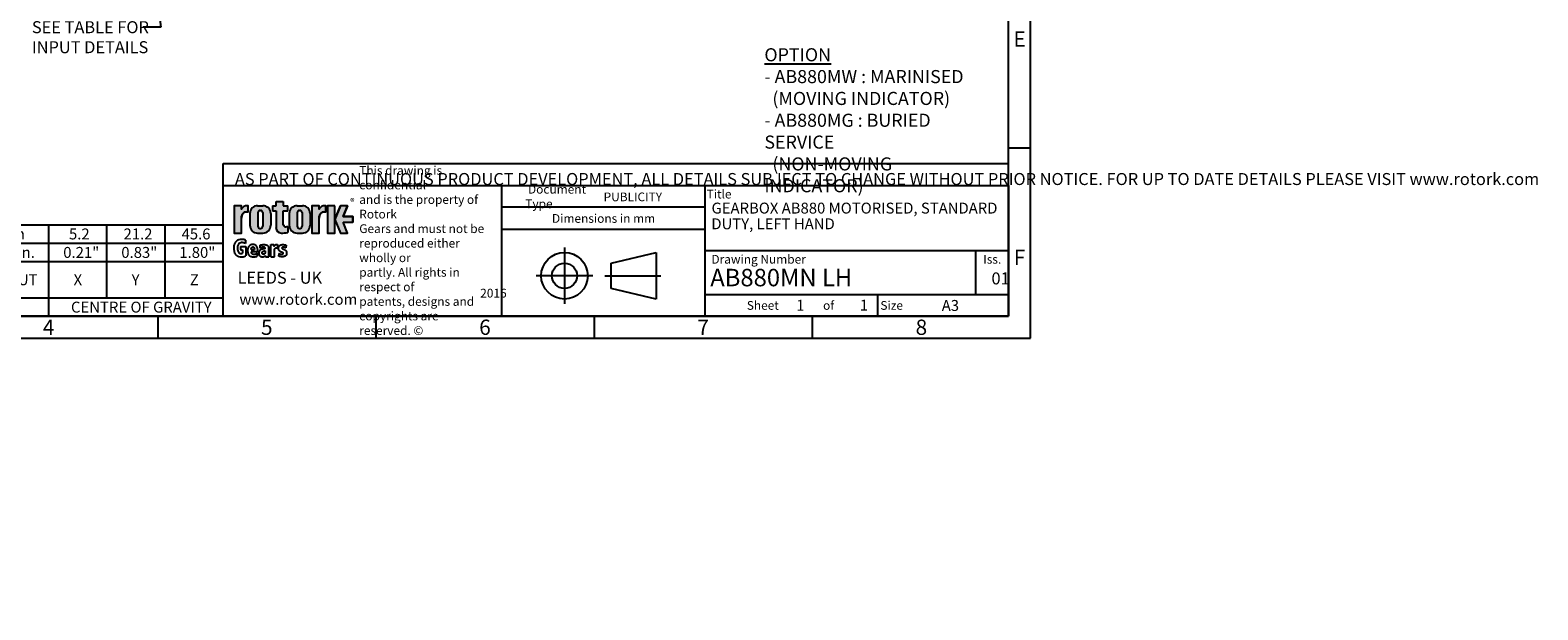
# Model space of a CAD drawing. Units: millimetres. Extents: x 11 to 530, y -57 to 292.
# Drawn here: x 185 to 530, y -57 to 76 of the extents above; entities that cross this region are included whole.
import ezdxf
from ezdxf import colors
from ezdxf.entities.mleader import LeaderData, LeaderLine
from ezdxf.enums import TextEntityAlignment as Align
from ezdxf.lldxf.tags import DXFTag
from ezdxf.math import Vec2, Vec3

# ---------------------------------------------------------------- set-up
doc = ezdxf.new("R2010")
doc.units = ezdxf.units.MM
doc.layers.add('Default', color=7, linetype='Continuous')
doc.styles.add('SEACAD_Arial', font='arial.ttf')
tags = doc.linetypes.add('CENTER2', pattern=[28.575, 19.05, -3.175, 3.175, -3.175]).pattern_tags.tags
tags[10:11] = [DXFTag(74, 4), DXFTag(75, 0), DXFTag(340, '0'), DXFTag(46, 0.0), DXFTag(50, 0.0), DXFTag(44, 0.0), DXFTag(45, 0.0)]
tags[8:9] = [DXFTag(74, 4), DXFTag(75, 0), DXFTag(340, '0'), DXFTag(46, 0.0), DXFTag(50, 0.0), DXFTag(44, 0.0), DXFTag(45, 0.0)]
tags[6:7] = [DXFTag(74, 4), DXFTag(75, 0), DXFTag(340, '0'), DXFTag(46, 0.0), DXFTag(50, 0.0), DXFTag(44, 0.0), DXFTag(45, 0.0)]
tags[4:5] = [DXFTag(74, 4), DXFTag(75, 0), DXFTag(340, '0'), DXFTag(46, 0.0), DXFTag(50, 0.0), DXFTag(44, 0.0), DXFTag(45, 0.0)]

# ---------------------------------------------------------------- blocks, each defined once
blk = doc.blocks.new('SE11')
at = {"color": 7, "linetype": 'Continuous'}
for p, q in [((82, 30.98), (82, 26.76)), ((99, 30.98), (99, 26.76)), ((114, 30.98), (114, 26.76)), ((139, 30.98), (139, 26.76)), ((164, 30.98), (164, 26.76)), ((189, 30.98), (189, 26.76)), ((202.3, 30.98), (202.3, 26.76)), ((215.6, 30.98), (215.6, 26.76)), ((82, 26.76), (82, 22.53)), ((99, 26.76), (99, 22.53)), ((114, 26.76), (139, 26.76)), ((114, 26.76), (114, 22.53)), ((139, 26.76), (164, 26.76)), ((139, 26.76), (139, 22.53)), ((164, 26.76), (189, 26.76)), ((164, 26.76), (164, 22.53)), ((189, 26.76), (202.3, 26.76)), ((189, 26.76), (189, 22.53)), ((202.3, 26.76), (215.6, 26.76)), ((202.3, 26.76), (202.3, 22.53)), ((215.6, 26.76), (228.9, 26.76)), ((215.6, 26.76), (215.6, 22.53)), ((67, 22.53), (228.9, 22.53)), ((82, 22.53), (82, 14.22)), ((99, 22.53), (99, 14.22)), ((114, 22.53), (114, 14.22)), ((139, 22.53), (139, 14.22)), ((164, 22.53), (164, 14.22)), ((189, 22.53), (189, 14.22)), ((202.3, 22.53), (202.3, 14.22)), ((215.6, 22.53), (215.6, 14.22)), ((67, 14.22), (228.9, 14.22)), ((139, 14.22), (139, 10)), ((189, 14.22), (189, 10))]:
    blk.add_line(p, q, dxfattribs=at)
blk.add_lwpolyline([(67, 10), (67, 30.98), (228.9, 30.98), (228.9, 10), (67, 10)], dxfattribs=at)
at = {"color": 7, "linetype": 'Continuous', "style": 'SEACAD_Arial'}
for s, p in [('38:1', (71.72, 28.01)), ('9.5', (88.52, 28.01)), ('12 ± 15%', (100.28, 28.01)), ('17.2 kg', (121.82, 30.12)), ('1200 Nm', (145.71, 30.12)), ('100 Nm', (171.5, 30.12)), ('5.2', (193.67, 30.12)), ('21.2', (206.17, 30.12)), ('45.6', (219.47, 30.12)), ('37.84 lbs.', (120.31, 25.89)), ('10621 lbf.in.', (143.72, 25.89)), ('885 lbf.in.', (170.31, 25.89)), ('0.21"', (192.36, 25.89)), ('0.83"', (205.66, 25.89)), ('1.80"', (218.96, 25.89)), ('TURNS TO', (83.23, 21.67)), ('RATIO', (70.16, 19.63)), ('CLOSE', (85.7, 17.58)), ('M.A.', (103.58, 19.63)), ('WEIGHT', (120.82, 19.63)), ('MAX OUTPUT', (142.19, 19.63)), ('MAX INPUT', (168.78, 19.63)), ('X', (194.72, 19.63)), ('Y', (208.02, 19.63)), ('Z', (221.37, 19.63)), ('DESCRIPTION', (93.32, 13.36)), ('TORQUE', (157.93, 13.36)), ('CENTRE OF GRAVITY', (194.13, 13.36))]:
    blk.add_text(s, height=2.5, dxfattribs=at).set_placement(p, align=Align.TOP_LEFT)
blk = doc.blocks.new('_DOT')
at = {"color": 0, "linetype": 'ByBlock', "lineweight": -2}
blk.add_line((-0.5, 0), (-1, 0), dxfattribs=at)
at = {"color": 0, "linetype": 'ByBlock', "const_width": 0.5}
blk.add_lwpolyline([(-0.25, 0, 1), (0.25, 0, 1)], format="xyb", close=True, dxfattribs=at)
blk = doc.blocks.new('A3_Frame_Publicity')
at = {"layer": 'Default', "color": 7, "linetype": 'Continuous'}
for p, q in [((400, 0), (400, 287)), ((395, 5), (395, 282)), ((400, 43.5), (395, 43.5)), ((215, 5), (215, 35)), ((215, 35), (395, 35)), ((5, 5), (395, 5)), ((200, 5), (200, 0)), ((250, 5), (250, 0)), ((300, 5), (300, 0)), ((350, 5), (350, 0)), ((0, 0), (400, 0))]:
    blk.add_line(p, q, dxfattribs=at)
at = {"layer": 'Default', "attachment_point": 5}
for s, insert, char_height, width in [('{\\fArial Narrow|b0||i0||c0|p34;\\C7;\\H3.5;\\W1.;E}', (397.5, 68.5), 3.5, 3), ('{\\fArial Narrow|b0||i0||c0|p34;\\C7;\\H3.5;\\W1.;F}', (397.5, 18.5), 3.5, 3), ('{\\fArial Narrow|b0||i0||c0|p34;\\C7;\\H2.5;\\W1.;A3}', (381.66, 7.49), 2.5, 9.9971), ('{\\fArial Narrow|b0||i0||c0|p34;\\C7;\\H3.5;\\W1.;4}', (175, 2.5), 3.5, 3), ('{\\fArial Narrow|b0||i0||c0|p34;\\C7;\\H3.5;\\W1.;5}', (225, 2.5), 3.5, 3), ('{\\fArial Narrow|b0||i0||c0|p34;\\C7;\\H3.5;\\W1.;6}', (275, 2.5), 3.5, 3), ('{\\fArial Narrow|b0||i0||c0|p34;\\C7;\\H3.5;\\W1.;7}', (325, 2.5), 3.5, 3), ('{\\fArial Narrow|b0||i0||c0|p34;\\C7;\\H3.5;\\W1.;8}', (375.01, 2.5), 3.5, 9.9971)]:
    blk.add_mtext(s, dxfattribs=dict(at, insert=insert, char_height=char_height, width=width))
blk = doc.blocks.new('Disclaimer')
at = {"layer": 'Default', "color": 7, "linetype": 'Continuous'}
for p, q in [((0, 0), (0, 5)), ((0, 5), (180, 5))]:
    blk.add_line(p, q, dxfattribs=at)
ml = blk.add_multileader_mtext('Standard', dxfattribs=at)
ml.set_content('{\\pxsm0.9;\\fArial Narrow|b0||i0||c0|p34;\\W1.;AS PART OF CONTINUOUS PRODUCT DEVELOPMENT, ALL DETAILS SUBJECT TO CHANGE WITHOUT PRIOR NOTICE. FOR UP TO DATE DETAILS PLEASE VISIT www.rotork.com\\P}', color=256)
ml.set_leader_properties()
ml.set_arrow_properties(name='DOT')
ml.build(insert=Vec2(0, 0))
ml.multileader.update_dxf_attribs({"leader_type": 0, "dogleg_length": 0, "arrow_head_size": 2.75})
ctx = ml.context
ctx.base_point, ctx.char_height, ctx.arrow_head_size, ctx.landing_gap_size = Vec3(0.69, 1.18), 2.75, 2.75, 0.963
ctx.mtext.insert = Vec3(2.69, 2.83)
blk = doc.blocks.new('title_block_publicity')
at = {"layer": 'Default', "linetype": 'Continuous'}
h = blk.add_hatch(color=7, dxfattribs=at)
edge = h.paths.add_edge_path()
edge.add_ellipse((-174.74, 22.51), major_axis=(0, 1.44), ratio=0.747059, start_angle=0, end_angle=90)
edge.add_line((-175.82, 22.51), (-175.82, 19.07))
edge.add_line((-175.82, 19.07), (-177.51, 19.07))
edge.add_line((-177.51, 19.07), (-177.51, 25.34))
edge.add_line((-177.51, 25.34), (-175.82, 25.34))
edge.add_line((-175.82, 25.34), (-175.82, 24.53))
edge.add_arc((-174.47, 23.81), 1.53, 90, 151.8614, ccw=False)
edge.add_line((-174.47, 25.34), (-174.25, 25.34))
edge.add_line((-174.25, 25.34), (-174.25, 23.95))
edge.add_line((-174.25, 23.95), (-174.74, 23.95))
h = blk.add_hatch(color=7, dxfattribs=at)
edge = h.paths.add_edge_path()
edge.add_arc((-170.89, 23.56), 1.78, 0, 90)
edge.add_line((-170.89, 25.34), (-172.1, 25.34))
edge.add_arc((-172.1, 23.56), 1.78, 90, 180)
edge.add_line((-173.88, 23.56), (-173.88, 20.86))
edge.add_arc((-172.1, 20.86), 1.78, 180, 270)
edge.add_line((-172.1, 19.07), (-170.89, 19.07))
edge.add_arc((-170.89, 20.86), 1.78, 270, 360)
edge.add_line((-169.11, 20.86), (-169.11, 23.56))
edge = h.paths.add_edge_path()
edge.add_line((-170.94, 20.66), (-170.94, 23.78))
edge.add_arc((-171.42, 23.78), 0.482, 359.9876, 450)
edge.add_line((-171.42, 24.26), (-171.57, 24.26))
edge.add_arc((-171.57, 23.78), 0.482, 90, 180)
edge.add_line((-172.05, 23.78), (-172.05, 20.63))
edge.add_arc((-171.57, 20.63), 0.482, 180, 270)
edge.add_line((-171.57, 20.15), (-171.42, 20.15))
edge.add_arc((-171.42, 20.63), 0.482, 270, 363.0387)
h = blk.add_hatch(color=7, dxfattribs=at)
edge = h.paths.add_edge_path()
edge.add_arc((-166.66, 20.31), 1.24, 180, 270)
edge.add_arc((-166.46, 25.88), 6.81, 268.3403, 280.5443)
edge.add_line((-165.21, 19.19), (-165.21, 20.57))
edge.add_arc((-166.46, 27.27), 6.81, 277.1529, 280.5443, ccw=False)
edge.add_arc((-165.65, 22.04), 1.53, 260.7527, 271.294, ccw=False)
edge.add_arc((-165.79, 20.94), 0.418, 176.6072, 255.4613, ccw=False)
edge.add_line((-166.21, 20.96), (-166.21, 24.19))
edge.add_line((-166.21, 24.19), (-165.21, 24.19))
edge.add_line((-165.21, 24.19), (-165.21, 25.34))
edge.add_line((-165.21, 25.34), (-166.21, 25.34))
edge.add_line((-166.21, 25.34), (-166.21, 26.32))
edge.add_line((-166.21, 26.32), (-167.89, 26.32))
edge.add_line((-167.89, 26.32), (-167.89, 25.34))
edge.add_line((-167.89, 25.34), (-168.73, 25.34))
edge.add_line((-168.73, 25.34), (-168.73, 24.19))
edge.add_line((-168.73, 24.19), (-167.89, 24.19))
edge.add_line((-167.89, 24.19), (-167.89, 20.31))
h = blk.add_hatch(color=7, dxfattribs=at)
edge = h.paths.add_edge_path()
edge.add_arc((-161.85, 23.56), 1.78, 0, 90)
edge.add_line((-161.85, 25.34), (-163.06, 25.34))
edge.add_arc((-163.06, 23.56), 1.78, 90, 180)
edge.add_line((-164.84, 23.56), (-164.84, 20.86))
edge.add_arc((-163.06, 20.86), 1.78, 180, 270)
edge.add_line((-163.06, 19.07), (-161.85, 19.07))
edge.add_arc((-161.85, 20.86), 1.78, 270, 360)
edge.add_line((-160.07, 20.86), (-160.07, 23.56))
edge = h.paths.add_edge_path()
edge.add_line((-161.9, 20.66), (-161.9, 23.78))
edge.add_arc((-162.38, 23.78), 0.482, 359.9876, 450)
edge.add_line((-162.38, 24.26), (-162.53, 24.26))
edge.add_arc((-162.53, 23.78), 0.482, 90, 180)
edge.add_line((-163.01, 23.78), (-163.01, 20.63))
edge.add_arc((-162.53, 20.63), 0.482, 180, 270)
edge.add_line((-162.53, 20.15), (-162.38, 20.15))
edge.add_arc((-162.38, 20.63), 0.482, 270, 363.0387)
h = blk.add_hatch(color=7, dxfattribs=at)
edge = h.paths.add_edge_path()
edge.add_ellipse((-156.93, 22.51), major_axis=(0, 1.44), ratio=0.747059, start_angle=0, end_angle=90)
edge.add_line((-158.01, 22.51), (-158.01, 19.07))
edge.add_line((-158.01, 19.07), (-159.69, 19.07))
edge.add_line((-159.69, 19.07), (-159.69, 25.34))
edge.add_line((-159.69, 25.34), (-158.01, 25.34))
edge.add_line((-158.01, 25.34), (-158.01, 24.53))
edge.add_arc((-156.65, 23.81), 1.53, 90, 151.8614, ccw=False)
edge.add_line((-156.65, 25.34), (-156.44, 25.34))
edge.add_line((-156.44, 25.34), (-156.44, 23.95))
edge.add_line((-156.44, 23.95), (-156.93, 23.95))
for points in [[(-154.38, 25.34), (-156.06, 25.34), (-156.06, 19.07), (-154.38, 19.07)], [(-152.51, 21.58), (-150.3, 21.58), (-150.3, 22.84), (-152.51, 22.84), (-151.49, 25.34), (-153.11, 25.34), (-154.38, 22.21), (-153.11, 19.07), (-151.49, 19.07)]]:
    blk.add_hatch(color=7, dxfattribs=at).paths.add_polyline_path(points)
at = {"color": 7, "linetype": 'Continuous'}
for p, q in [((-175.82, 25.34), (-177.51, 25.34)), ((-177.51, 25.34), (-177.51, 19.07)), ((-175.82, 24.53), (-175.82, 25.34)), ((-174.47, 25.34), (-174.25, 25.34)), ((-174.25, 23.95), (-174.25, 25.34)), ((-172.1, 25.34), (-170.89, 25.34)), ((-171.57, 24.26), (-171.42, 24.26)), ((-168.73, 25.34), (-167.89, 25.34)), ((-168.73, 25.34), (-168.73, 24.19)), ((-168.73, 24.19), (-167.89, 24.19)), ((-167.89, 25.34), (-167.89, 26.32)), ((-167.89, 26.32), (-166.21, 26.32)), ((-167.89, 24.19), (-167.89, 20.31)), ((-166.21, 26.32), (-166.21, 25.34)), ((-166.21, 25.34), (-165.21, 25.34)), ((-166.21, 24.19), (-165.21, 24.19)), ((-166.21, 20.91), (-166.21, 24.19)), ((-165.21, 24.19), (-165.21, 25.34)), ((-163.06, 25.34), (-161.85, 25.34)), ((-162.53, 24.26), (-162.38, 24.26)), ((-158.01, 25.34), (-159.69, 25.34)), ((-159.69, 25.34), (-159.69, 19.07)), ((-158.01, 24.53), (-158.01, 25.34)), ((-156.65, 25.34), (-156.44, 25.34)), ((-156.44, 23.95), (-156.44, 25.34)), ((-154.38, 25.34), (-156.06, 25.34)), ((-156.06, 25.34), (-156.06, 19.07)), ((-154.38, 22.21), (-153.11, 25.34)), ((-154.38, 19.07), (-154.38, 25.34)), ((-151.49, 25.34), (-153.11, 25.34)), ((-151.49, 25.34), (-152.51, 22.84)), ((-175.82, 19.07), (-175.82, 22.51)), ((-174.74, 23.95), (-174.25, 23.95)), ((-173.88, 23.56), (-173.88, 20.86)), ((-172.05, 23.78), (-172.05, 20.63)), ((-170.94, 23.78), (-170.94, 20.62)), ((-169.11, 23.56), (-169.11, 20.86)), ((-164.84, 23.56), (-164.84, 20.86)), ((-163.01, 23.78), (-163.01, 20.63)), ((-161.9, 23.78), (-161.9, 20.62)), ((-160.07, 23.56), (-160.07, 20.86)), ((-158.01, 19.07), (-158.01, 22.51)), ((-156.93, 23.95), (-156.44, 23.95)), ((-154.38, 22.21), (-153.11, 19.07)), ((-152.51, 22.84), (-150.3, 22.84)), ((-152.51, 21.58), (-150.3, 21.58)), ((-152.51, 21.58), (-150.3, 21.58)), ((-151.49, 19.07), (-152.51, 21.58)), ((-150.3, 22.84), (-150.3, 21.58)), ((-177.51, 19.07), (-175.82, 19.07)), ((-172.1, 19.07), (-170.89, 19.07)), ((-171.57, 20.15), (-171.42, 20.15)), ((-165.21, 20.57), (-165.21, 19.18)), ((-163.06, 19.07), (-161.85, 19.07)), ((-162.53, 20.15), (-162.38, 20.15)), ((-159.69, 19.07), (-158.01, 19.07)), ((-156.06, 19.07), (-154.38, 19.07)), ((-153.11, 19.07), (-151.49, 19.07))]:
    blk.add_line(p, q, dxfattribs=at)
for centre, radius, start, end in [((-174.47, 23.81), 1.53, 90, 151.8614), ((-172.1, 23.56), 1.78, 90, 180), ((-171.57, 23.78), 0.482, 90, 180), ((-171.42, 23.78), 0.482, 0, 90), ((-170.89, 23.56), 1.78, 0, 90), ((-163.06, 23.56), 1.78, 90, 180), ((-162.53, 23.78), 0.482, 90, 180), ((-162.38, 23.78), 0.482, 0, 90), ((-161.85, 23.56), 1.78, 0, 90), ((-156.65, 23.81), 1.53, 90, 151.8614), ((-172.1, 20.86), 1.78, 180, 270), ((-170.89, 20.86), 1.78, 270, 0), ((-165.79, 20.94), 0.418, 176.6072, 255.4613), ((-163.06, 20.86), 1.78, 180, 270), ((-161.85, 20.86), 1.78, 270, 0), ((-171.57, 20.63), 0.482, 180, 270), ((-171.42, 20.63), 0.482, 270, 0), ((-166.66, 20.31), 1.24, 180, 270), ((-166.46, 25.88), 6.81, 268.3403, 280.5443), ((-165.65, 22.04), 1.53, 260.7527, 271.294), ((-166.46, 27.27), 6.81, 277.1529, 280.5443), ((-162.53, 20.63), 0.482, 180, 270), ((-162.38, 20.63), 0.482, 270, 0)]:
    blk.add_arc(centre, radius, start, end, dxfattribs=at)
for centre in [(-174.74, 22.51), (-156.93, 22.51)]:
    blk.add_ellipse(centre, major_axis=(0, 1.44), ratio=0.747059, start_param=0, end_param=1.570796, dxfattribs=at)
at = {"layer": 'Default', "color": 7, "linetype": 'Continuous'}
for p, q in [((-180, 0), (-180, 30)), ((-180, 30), (0, 30)), ((-116.11, 0), (-116.11, 30)), ((-69.57, 0), (-69.57, 30)), ((0, 30), (0, 0)), ((-69.57, 25), (-116.11, 25)), ((-174.86, 17.42), (-174.88, 16.71)), ((-69.57, 19.86), (-116.11, 19.86)), ((-176.05, 15.96), (-174.79, 15.96)), ((-176.05, 15.96), (-176.05, 15.23)), ((-176.05, 15.23), (-175.59, 15.23)), ((-175.59, 15.23), (-175.59, 14.46)), ((-174.79, 15.96), (-174.79, 13.88)), ((-173.6, 15.3), (-172.81, 15.3)), ((-172.08, 14.76), (-173.6, 14.76)), ((-172.2, 14.45), (-172.21, 13.76)), ((-171.53, 15.63), (-171.55, 16.27)), ((-170.29, 13.64), (-170.29, 13.94)), ((-169.56, 13.64), (-169.56, 15.73)), ((-169.1, 16.42), (-168.37, 16.42)), ((-169.1, 13.64), (-169.1, 16.42)), ((-168.37, 16.42), (-168.37, 16)), ((-168.24, 13.64), (-168.24, 15.36)), ((-167.51, 16.44), (-167.51, 15.61)), ((-167.25, 14.41), (-167.28, 13.8)), ((-165.59, 16.3), (-165.62, 15.7)), ((-91.08, 12.17), (-80.79, 14.63)), ((-80.79, 14.63), (-80.79, 3.95)), ((0, 15), (-69.57, 15)), ((-7.5, 5), (-7.5, 15)), ((-170.29, 13.64), (-169.56, 13.64)), ((-169.06, 13.64), (-168.24, 13.64)), ((-91.08, 6.41), (-91.08, 12.17)), ((-80.79, 3.95), (-91.08, 6.41)), ((-69.57, 5), (0, 5)), ((-30, 0), (-30, 5)), ((0, 0), (-180, 0))]:
    blk.add_line(p, q, dxfattribs=at)
at = {"layer": 'Default', "color": 7, "linetype": 'CENTER2'}
for p, q in [((-101.78, 15.73), (-101.78, 2.85)), ((-95.3, 9.29), (-108.27, 9.29)), ((-92.54, 9.29), (-79.72, 9.29))]:
    blk.add_line(p, q, dxfattribs=at)
at = {"layer": 'Default', "color": 7, "linetype": 'Continuous'}
for points in [[(-175.82, 22.51), (-175.8, 22.77), (-175.74, 23.04), (-175.64, 23.3), (-175.5, 23.53), (-175.33, 23.72), (-175.24, 23.79), (-175.14, 23.85), (-174.94, 23.93), (-174.74, 23.95), (-174.74, 23.95), (-174.25, 23.95), (-174.25, 25.34), (-174.47, 25.34, 0.276673), (-175.82, 24.53), (-175.82, 25.34), (-177.51, 25.34), (-177.51, 19.07), (-175.82, 19.07), (-175.82, 22.51, 0.276673)], [(-158.01, 22.51), (-157.99, 22.77), (-157.93, 23.04), (-157.83, 23.3), (-157.69, 23.53), (-157.52, 23.72), (-157.42, 23.79), (-157.33, 23.85), (-157.13, 23.93), (-156.93, 23.95), (-156.93, 23.95), (-156.44, 23.95), (-156.44, 25.34), (-156.65, 25.34, 0.276673), (-158.01, 24.53), (-158.01, 25.34), (-159.69, 25.34), (-159.69, 19.07), (-158.01, 19.07), (-158.01, 22.51, 0.276673)]]:
    blk.add_lwpolyline(points, format="xyb", close=True, dxfattribs=at)
at = {"layer": 'Default', "color": 7, "linetype": 'Continuous', "const_width": 0.00013}
for points in [[(-169.11, 23.56, 0.414214), (-170.89, 25.34), (-172.1, 25.34, 0.414214), (-173.88, 23.56), (-173.88, 20.86, 0.414214), (-172.1, 19.07), (-170.89, 19.07, 0.414214), (-169.11, 20.86), (-169.11, 23.56)], [(-170.94, 20.66, -0.429834), (-171.42, 20.15), (-171.57, 20.15, -0.414214), (-172.05, 20.63), (-172.05, 23.78, -0.414214), (-171.57, 24.26), (-171.42, 24.26, -0.414341), (-170.94, 23.78), (-170.94, 20.66)], [(-167.89, 20.31, 0.414214), (-166.66, 19.07, 0.0533), (-165.21, 19.19), (-165.21, 20.57, -0.014799), (-165.61, 20.51, -0.046027), (-165.89, 20.53, -0.358318), (-166.21, 20.96), (-166.21, 24.19), (-165.21, 24.19), (-165.21, 25.34), (-166.21, 25.34), (-166.21, 26.32), (-167.89, 26.32), (-167.89, 25.34), (-168.73, 25.34), (-168.73, 24.19), (-167.89, 24.19), (-167.89, 20.31)], [(-160.07, 23.56, 0.414214), (-161.85, 25.34), (-163.06, 25.34, 0.414214), (-164.84, 23.56), (-164.84, 20.86, 0.414214), (-163.06, 19.07), (-161.85, 19.07, 0.414214), (-160.07, 20.86), (-160.07, 23.56)], [(-161.9, 20.66, -0.429834), (-162.38, 20.15), (-162.53, 20.15, -0.414214), (-163.01, 20.63), (-163.01, 23.78, -0.414214), (-162.53, 24.26), (-162.38, 24.26, -0.414341), (-161.9, 23.78), (-161.9, 20.66)]]:
    blk.add_lwpolyline(points, format="xyb", close=True, dxfattribs=at)
at = {"layer": 'Default', "color": 7, "linetype": 'Continuous'}
for points in [[(-154.38, 25.34), (-156.06, 25.34), (-156.06, 19.07), (-154.38, 19.07), (-154.38, 25.34)], [(-152.51, 21.58), (-150.3, 21.58), (-150.3, 22.84), (-152.51, 22.84), (-151.49, 25.34), (-153.11, 25.34), (-154.38, 22.21), (-153.11, 19.07), (-151.49, 19.07), (-152.51, 21.58)]]:
    blk.add_lwpolyline(points, close=True, dxfattribs=at)
for radius in [5.34, 2.88]:
    blk.add_circle((-101.78, 9.29), radius, dxfattribs=at)
for points, knots in [([(-174.86, 17.42), (-174.97, 17.48), (-175.2, 17.56), (-175.39, 17.6), (-175.78, 17.67), (-176.36, 17.55), (-176.62, 17.45), (-176.74, 17.39), (-176.92, 17.26), (-177.1, 17.1), (-177.3, 16.85), (-177.37, 16.68), (-177.46, 16.43), (-177.57, 16.13), (-177.61, 15.59), (-177.55, 15.1), (-177.45, 14.73), (-177.35, 14.42), (-177.27, 14.32), (-177.1, 14.1), (-176.95, 13.96), (-176.81, 13.85), (-176.66, 13.79), (-176.3, 13.65), (-175.72, 13.63), (-175.27, 13.67), (-175.02, 13.78), (-174.9, 13.82), (-174.79, 13.88)], [0, 0, 0, 0, 0.019158, 0.053397, 0.113877, 0.180371, 0.206265, 0.240511, 0.270428, 0.292932, 0.31591, 0.361871, 0.386572, 0.413599, 0.499929, 0.573636, 0.60585, 0.631038, 0.678367, 0.700877, 0.724333, 0.75194, 0.771222, 0.797515, 0.875528, 0.948269, 0.981964, 1, 1, 1, 1]), ([(-174.88, 16.71), (-174.99, 16.74), (-175.19, 16.8), (-175.43, 16.86), (-175.74, 16.91), (-176.03, 16.85), (-176.37, 16.72), (-176.58, 16.39), (-176.66, 16.19), (-176.72, 15.94), (-176.77, 15.6), (-176.71, 15.23), (-176.65, 15), (-176.56, 14.79), (-176.48, 14.65), (-176.34, 14.51), (-176.2, 14.42), (-175.85, 14.35), (-175.66, 14.4), (-175.61, 14.44), (-175.59, 14.46)], [0, 0, 0, 0, 0.029965, 0.095146, 0.144671, 0.194197, 0.294479, 0.369497, 0.4157, 0.468764, 0.553582, 0.639235, 0.700435, 0.734676, 0.790588, 0.811414, 0.880569, 0.932709, 0.981777, 1, 1, 1, 1]), ([(-172.08, 14.76), (-172.07, 14.85), (-172.07, 15.04), (-172.08, 15.28), (-172.11, 15.49), (-172.14, 15.63), (-172.18, 15.78), (-172.24, 15.92), (-172.32, 16.02), (-172.39, 16.12), (-172.48, 16.21), (-172.56, 16.29), (-172.66, 16.34), (-172.87, 16.42), (-173.2, 16.45), (-173.58, 16.42), (-173.81, 16.3), (-173.91, 16.22), (-174, 16.13), (-174.06, 16.06), (-174.17, 15.93), (-174.23, 15.81), (-174.27, 15.71), (-174.34, 15.57), (-174.38, 15.37), (-174.4, 15.22), (-174.41, 15.03), (-174.39, 14.68), (-174.32, 14.46), (-174.29, 14.34), (-174.24, 14.23), (-174.19, 14.14), (-174.13, 14.05), (-174.03, 13.96), (-173.96, 13.89), (-173.84, 13.81), (-173.72, 13.74), (-173.58, 13.7), (-173.29, 13.64), (-172.91, 13.61), (-172.64, 13.65), (-172.43, 13.71), (-172.3, 13.74), (-172.24, 13.77), (-172.21, 13.79)], [0, 0, 0, 0, 0.037177, 0.079267, 0.097777, 0.11775, 0.134566, 0.160023, 0.172967, 0.186848, 0.200206, 0.223058, 0.239308, 0.255014, 0.313055, 0.375383, 0.394013, 0.418761, 0.430039, 0.44156, 0.462245, 0.481617, 0.49271, 0.515213, 0.542597, 0.574868, 0.599688, 0.644425, 0.666606, 0.680952, 0.700675, 0.712311, 0.727567, 0.743819, 0.75853, 0.776503, 0.79272, 0.818823, 0.833626, 0.87717, 0.944723, 0.966835, 0.982367, 1, 1, 1, 1]), ([(-173.6, 15.3), (-173.59, 15.41), (-173.55, 15.59), (-173.46, 15.76), (-173.36, 15.85), (-173.18, 15.91), (-173.05, 15.88), (-172.92, 15.77), (-172.82, 15.52), (-172.82, 15.42), (-172.81, 15.3)], [0, 0, 0, 0, 0.194759, 0.314744, 0.418031, 0.51072, 0.630536, 0.696769, 0.758242, 1, 1, 1, 1]), ([(-173.6, 14.76), (-173.59, 14.71), (-173.58, 14.65), (-173.55, 14.58), (-173.52, 14.52), (-173.48, 14.45), (-173.41, 14.39), (-173.36, 14.32), (-173.23, 14.27), (-173.11, 14.25), (-172.95, 14.24), (-172.78, 14.25), (-172.65, 14.27), (-172.56, 14.29), (-172.49, 14.32), (-172.41, 14.35), (-172.27, 14.42), (-172.23, 14.44), (-172.2, 14.45)], [0, 0, 0, 0, 0.048134, 0.106885, 0.165636, 0.197741, 0.249364, 0.304802, 0.373192, 0.433719, 0.523025, 0.629489, 0.722133, 0.76027, 0.793532, 0.8441, 0.887784, 1, 1, 1, 1]), ([(-170.36, 15.43), (-170.49, 15.43), (-170.65, 15.43), (-170.9, 15.42), (-171.08, 15.38), (-171.24, 15.34), (-171.34, 15.29), (-171.46, 15.23), (-171.55, 15.17), (-171.62, 15.08), (-171.7, 14.96), (-171.8, 14.76), (-171.82, 14.42), (-171.8, 14.19), (-171.74, 14.02), (-171.69, 13.94), (-171.63, 13.87), (-171.55, 13.8), (-171.43, 13.72), (-171.3, 13.65), (-170.99, 13.63), (-170.74, 13.65), (-170.63, 13.71), (-170.55, 13.74), (-170.48, 13.78), (-170.4, 13.83), (-170.35, 13.87), (-170.29, 13.94)], [0, 0, 0, 0, 0.090949, 0.128058, 0.193753, 0.21123, 0.247895, 0.275327, 0.304909, 0.333507, 0.355575, 0.401406, 0.480206, 0.578485, 0.598126, 0.626269, 0.643953, 0.666898, 0.694675, 0.735102, 0.805944, 0.874298, 0.905405, 0.925299, 0.935583, 0.961588, 1, 1, 1, 1]), ([(-171.55, 16.27), (-171.52, 16.28), (-171.48, 16.3), (-171.4, 16.33), (-171.29, 16.37), (-171.18, 16.4), (-171, 16.43), (-170.66, 16.45), (-170.36, 16.43), (-170.18, 16.4), (-170.07, 16.35), (-169.99, 16.32), (-169.92, 16.29), (-169.85, 16.24), (-169.79, 16.19), (-169.7, 16.09), (-169.62, 15.94), (-169.56, 15.78), (-169.56, 15.73)], [0, 0, 0, 0, 0.024527, 0.063056, 0.108123, 0.15266, 0.189423, 0.364292, 0.567765, 0.599637, 0.649181, 0.686171, 0.720606, 0.744145, 0.773683, 0.830141, 0.920083, 1, 1, 1, 1]), ([(-170.36, 15.43), (-170.36, 15.48), (-170.36, 15.61), (-170.38, 15.64), (-170.41, 15.72), (-170.48, 15.78), (-170.6, 15.83), (-170.79, 15.84), (-171.01, 15.83), (-171.16, 15.78), (-171.25, 15.75), (-171.34, 15.71), (-171.42, 15.68), (-171.5, 15.64), (-171.53, 15.63)], [0, 0, 0, 0, 0.085812, 0.142049, 0.197966, 0.257639, 0.310283, 0.487767, 0.67034, 0.743232, 0.815355, 0.860995, 0.921174, 1, 1, 1, 1]), ([(-170.36, 14.97), (-170.43, 14.97), (-170.52, 14.97), (-170.63, 14.97), (-170.72, 14.94), (-170.77, 14.92), (-170.84, 14.89), (-170.92, 14.84), (-170.98, 14.79), (-171.04, 14.71), (-171.08, 14.62), (-171.09, 14.53), (-171.07, 14.44), (-171.03, 14.36), (-170.96, 14.28), (-170.84, 14.23), (-170.67, 14.23), (-170.6, 14.25), (-170.53, 14.29), (-170.5, 14.32), (-170.43, 14.39), (-170.4, 14.45), (-170.39, 14.47), (-170.35, 14.57), (-170.36, 14.74), (-170.36, 14.87), (-170.36, 14.97)], [0, 0, 0, 0, 0.081997, 0.122996, 0.143811, 0.181918, 0.209793, 0.241271, 0.282429, 0.310998, 0.355946, 0.390583, 0.437447, 0.468477, 0.504591, 0.557457, 0.593639, 0.665226, 0.688575, 0.713669, 0.732755, 0.771971, 0.810411, 0.83206, 0.902231, 1, 1, 1, 1]), ([(-168.37, 16), (-168.36, 16.02), (-168.34, 16.06), (-168.31, 16.12), (-168.25, 16.19), (-168.22, 16.23), (-168.17, 16.28), (-168.1, 16.35), (-168, 16.4), (-167.84, 16.45), (-167.69, 16.46), (-167.57, 16.45), (-167.51, 16.44)], [0, 0, 0, 0, 0.090284, 0.180504, 0.226172, 0.269303, 0.323866, 0.368717, 0.457517, 0.614101, 0.844159, 1, 1, 1, 1]), ([(-168.24, 15.36), (-168.23, 15.39), (-168.21, 15.45), (-168.14, 15.53), (-168.1, 15.57), (-168.03, 15.63), (-167.94, 15.68), (-167.8, 15.71), (-167.65, 15.67), (-167.58, 15.64), (-167.51, 15.61)], [0, 0, 0, 0, 0.123389, 0.194654, 0.298899, 0.362952, 0.470341, 0.62887, 0.76985, 1, 1, 1, 1]), ([(-167.25, 14.41), (-167.22, 14.4), (-167.18, 14.38), (-167.09, 14.34), (-167.02, 14.31), (-166.92, 14.27), (-166.87, 14.25), (-166.62, 14.21), (-166.44, 14.23), (-166.35, 14.28), (-166.26, 14.36), (-166.23, 14.45), (-166.25, 14.57), (-166.35, 14.6), (-166.48, 14.65), (-166.62, 14.7), (-166.74, 14.74), (-166.85, 14.79), (-166.96, 14.85), (-167.03, 14.92), (-167.11, 15), (-167.18, 15.11), (-167.25, 15.27), (-167.33, 15.55), (-167.31, 15.73), (-167.25, 15.9), (-167.19, 16.03), (-167.09, 16.18), (-167, 16.24), (-166.85, 16.33), (-166.51, 16.45), (-165.86, 16.44), (-165.65, 16.33), (-165.59, 16.3)], [0, 0, 0, 0, 0.023767, 0.040257, 0.056394, 0.079933, 0.117673, 0.134709, 0.16746, 0.191864, 0.201197, 0.219772, 0.241797, 0.269578, 0.293982, 0.319867, 0.354253, 0.371033, 0.390083, 0.415935, 0.444241, 0.462172, 0.50154, 0.535999, 0.584444, 0.62289, 0.666649, 0.681181, 0.714915, 0.748804, 0.787748, 0.971627, 1, 1, 1, 1]), ([(-165.62, 15.7), (-165.65, 15.7), (-165.73, 15.73), (-165.81, 15.76), (-165.91, 15.8), (-166, 15.82), (-166.13, 15.84), (-166.28, 15.86), (-166.45, 15.8), (-166.53, 15.72), (-166.53, 15.63), (-166.49, 15.55), (-166.39, 15.48), (-166.26, 15.41), (-166.11, 15.34), (-165.96, 15.28), (-165.83, 15.22), (-165.74, 15.17), (-165.62, 15.05), (-165.54, 14.93), (-165.53, 14.86), (-165.47, 14.69), (-165.44, 14.49), (-165.48, 14.27), (-165.52, 14.09), (-165.57, 13.98), (-165.64, 13.9), (-165.73, 13.83), (-165.81, 13.79), (-165.93, 13.74), (-166.12, 13.67), (-166.48, 13.63), (-166.85, 13.66), (-167.07, 13.72), (-167.18, 13.75), (-167.28, 13.8)], [0, 0, 0, 0, 0.023289, 0.038309, 0.061035, 0.078187, 0.105349, 0.157234, 0.169519, 0.188549, 0.199705, 0.216255, 0.24172, 0.272187, 0.300854, 0.338478, 0.365465, 0.397677, 0.420499, 0.428474, 0.462331, 0.487327, 0.546921, 0.602719, 0.61367, 0.645987, 0.668147, 0.686806, 0.701362, 0.718315, 0.759034, 0.834764, 0.939826, 0.975044, 1, 1, 1, 1])]:
    blk.add_open_spline(points, degree=3, knots=knots, dxfattribs=at)
at = {"layer": 'Default'}
for s, insert, char_height, width, attachment_point in [('{\\fArial Narrow|b0||i0||c0|p34;\\C7;\\H2.;\\W1.;\\T0.9800000005;This drawing is confidential \\P}{\\fArial Narrow|b0||i0||c0|p34;\\C7;\\H2.;\\W1.;\\T0.9800000005;and is the property of Rotork \\P}{\\fArial Narrow|b0||i0||c0|p34;\\C7;\\H2.;\\W1.;\\T0.9800000005;Gears and must not be \\P}{\\fArial Narrow|b0||i0||c0|p34;\\C7;\\H2.;\\W1.;\\T0.9800000005;reproduced either wholly or \\P}{\\fArial Narrow|b0||i0||c0|p34;\\C7;\\H2.;\\W1.;\\T0.9800000005;partly. All rights in respect of \\P}{\\fArial Narrow|b0||i0||c0|p34;\\C7;\\H2.;\\W1.;\\T0.9800000005;patents, designs and \\P}{\\fArial Narrow|b0||i0||c0|p34;\\C7;\\H2.;\\W1.;\\T0.9800000005;copyrights are reserved. ©}', (-148.81, 15.08), 2, 30.1085, 4), ('{\\fArial Narrow|b0||i0||c0|p34;\\C7;\\H2.;\\W1.; Document Type}', (-110.76, 27.44), 2, 18.1317, 4), ('{\\fSolid Edge ISO|b0||i0||c0|p34;\\C7;\\H2.;\\W1.; }{\\fArial Narrow|b0||i0||c0|p34;\\C7;\\H2.;\\W1.;Title}', (-69.2, 28), 2, 5.926, 4), ('{\\fSolid Edge ISO|b0||i0||c0|p34;\\C7;\\H1.5;\\W1.;®}', (-150.88, 27), 1.5, 1.6705, 1), ('{\\fArial Narrow|b0||i0||c0|p34;\\C7;\\H2.;\\W1.;Dimensions in mm}', (-92.83, 22.42), 2, 46.5724, 5), ('{\\fArial Narrow|b0||i0||c0|p34;\\C7;\\H2.;\\W1.; Drawing Number}', (-68.72, 13.07), 2, 52.5, 4), ('{\\fArial Narrow|b0||i0||c0|p34;\\C7;\\H2.;\\W1.;Iss.}', (-3.75, 13.06), 2, 7.5, 5), ('{\\fArial Narrow|b1||i0||c0|p34;\\C7;\\H2.5;\\W1.;www.rotork.com}', (-162.76, 5.14), 2.5, 25.3913, 2), ('{\\fSolid Edge ISO|b0||i0||c0|p34;\\C7;\\H2.;\\W1.; }{\\fArial Narrow|b0||i0||c0|p34;\\C7;\\H2.;\\W1.;Sheet}', (-60, 2.5), 2, 7.5, 4), ('{\\fArial Narrow|b0||i0||c0|p34;\\C7;\\H2.;\\W1.;of}', (-41.25, 2.5), 2, 7.5047, 5), ('{\\fArial Narrow|b0||i0||c0|p34;\\C7;\\H2.;\\W1.; Size}', (-30, 2.5), 2, 7.5, 4)]:
    blk.add_mtext(s, dxfattribs=dict(at, insert=insert, char_height=char_height, width=width, attachment_point=attachment_point))
at = {"layer": 'Default', "color": 7, "linetype": 'Continuous'}
ml = blk.add_multileader_mtext('Standard', dxfattribs=at)
ml.set_content('{\\pxsm0.9;\\fArial Narrow|b1||i0||c0|p34;\\W1.;PUBLICITY\\P}', color=256)
ml.set_leader_properties()
ml.set_arrow_properties(name='DOT')
ml.build(insert=Vec2(0, 0))
ml.multileader.update_dxf_attribs({"leader_type": 0, "dogleg_length": 0, "arrow_head_size": 2})
ctx = ml.context
ctx.base_point, ctx.char_height, ctx.arrow_head_size, ctx.landing_gap_size = Vec3(-94.81, 27.35), 2, 2, 0.7
ctx.mtext.insert = Vec3(-92.81, 28.36)
ml = blk.add_multileader_mtext('Standard', dxfattribs=at)
ml.set_content('{\\pxsm0.9;\\fArial Narrow|b1||i0||c0|p34;\\W1.;GEARBOX AB880 MOTORISED, STANDARD\\P}', color=256)
ml.set_leader_properties()
ml.set_arrow_properties(name='DOT')
ml.build(insert=Vec2(0, 0))
ml.multileader.update_dxf_attribs({"leader_type": 0, "dogleg_length": 0, "arrow_head_size": 2.5})
ctx = ml.context
ctx.base_point, ctx.char_height, ctx.arrow_head_size, ctx.landing_gap_size = Vec3(-70.09, 24.51), 2.5, 2.5, 0.875
ctx.mtext.insert = Vec3(-68.09, 26.04)
ml = blk.add_multileader_mtext('Standard', dxfattribs=at)
ml.set_content('{\\pxsm0.9;\\fArial Narrow|b1||i0||c0|p34;\\W1.;DUTY, LEFT HAND\\P}', color=256)
ml.set_leader_properties()
ml.set_arrow_properties(name='DOT')
ml.build(insert=Vec2(0, 0))
ml.multileader.update_dxf_attribs({"leader_type": 0, "dogleg_length": 0, "arrow_head_size": 2.5})
ctx = ml.context
ctx.base_point, ctx.char_height, ctx.arrow_head_size, ctx.landing_gap_size = Vec3(-70.13, 20.91), 2.5, 2.5, 0.875
ctx.mtext.insert = Vec3(-68.13, 22.44)
ml = blk.add_multileader_mtext('Standard', dxfattribs=at)
ml.set_content('{\\pxsm0.9;\\fArial Narrow|b1||i0||c0|p34;\\W1.;AB880MN LH\\P}', color=256)
ml.set_leader_properties()
ml.set_arrow_properties(name='DOT')
ml.build(insert=Vec2(0, 0))
ml.multileader.update_dxf_attribs({"leader_type": 0, "dogleg_length": 0})
ctx = ml.context
ctx.base_point, ctx.landing_gap_size = Vec3(-70.37, 8.84), 1.4
ctx.mtext.insert = Vec3(-68.37, 10.88)
ml = blk.add_multileader_mtext('Standard', dxfattribs=at)
ml.set_content('{\\pxsm0.9;\\fArial Narrow|b0||i0||c0|p34;\\W1.;LEEDS - UK\\P}', color=256)
ml.set_leader_properties()
ml.set_arrow_properties(name='DOT')
ml.build(insert=Vec2(0, 0))
ml.multileader.update_dxf_attribs({"leader_type": 0, "dogleg_length": 0, "arrow_head_size": 2.75})
ctx = ml.context
ctx.base_point, ctx.char_height, ctx.arrow_head_size, ctx.landing_gap_size = Vec3(-178.71, 8.82), 2.75, 2.75, 0.963
ctx.mtext.insert = Vec3(-176.71, 10.22)
ml = blk.add_multileader_mtext('Standard', dxfattribs=at)
ml.set_content('{\\pxsm0.9;\\fArial Narrow|b0||i0||c0|p34;\\W1.;01\\P}', color=256)
ml.set_leader_properties()
ml.set_arrow_properties(name='DOT')
ml.build(insert=Vec2(0, 0))
ml.multileader.update_dxf_attribs({"leader_type": 0, "dogleg_length": 0, "arrow_head_size": 2.75})
ctx = ml.context
ctx.base_point, ctx.char_height, ctx.arrow_head_size, ctx.landing_gap_size = Vec3(-5.93, 8.66), 2.75, 2.75, 0.963
ctx.mtext.insert = Vec3(-3.93, 10.06)
ml = blk.add_multileader_mtext('Standard', dxfattribs=at)
ml.set_content('{\\pxsm0.9;\\fArial Narrow|b1||i0||c0|p34;\\W1.;2016\\P}', color=256)
ml.set_leader_properties()
ml.set_arrow_properties(name='DOT')
ml.build(insert=Vec2(0, 0))
ml.multileader.update_dxf_attribs({"leader_type": 0, "dogleg_length": 0, "arrow_head_size": 2})
ctx = ml.context
ctx.base_point, ctx.char_height, ctx.arrow_head_size, ctx.landing_gap_size = Vec3(-123.09, 5.3), 2, 2, 0.7
ctx.mtext.insert = Vec3(-121.09, 6.31)
ml = blk.add_multileader_mtext('Standard', dxfattribs=at)
ml.set_content('{\\pxsm0.9;\\fArial Narrow|b1||i0||c0|p34;\\W1.;1\\P}', color=256)
ml.set_leader_properties()
ml.set_arrow_properties(name='DOT')
ml.build(insert=Vec2(0, 0))
ml.multileader.update_dxf_attribs({"leader_type": 0, "dogleg_length": 0, "arrow_head_size": 2.5})
ctx = ml.context
ctx.base_point, ctx.char_height, ctx.arrow_head_size, ctx.landing_gap_size = Vec3(-50.68, 2.53), 2.5, 2.5, 0.875
ctx.mtext.insert = Vec3(-48.68, 3.78)
ml = blk.add_multileader_mtext('Standard', dxfattribs=at)
ml.set_content('{\\pxsm0.9;\\fArial Narrow|b1||i0||c0|p34;\\W1.;1\\P}', color=256)
ml.set_leader_properties()
ml.set_arrow_properties(name='DOT')
ml.build(insert=Vec2(0, 0))
ml.multileader.update_dxf_attribs({"leader_type": 0, "dogleg_length": 0, "arrow_head_size": 2.5})
ctx = ml.context
ctx.base_point, ctx.char_height, ctx.arrow_head_size, ctx.landing_gap_size = Vec3(-36.1, 2.56), 2.5, 2.5, 0.875
ctx.mtext.insert = Vec3(-34.1, 3.81)

msp = doc.modelspace()

# ---------------------------------------------------------------- block references
msp.add_blockref('SE11', (0, 0))
at = {"layer": 'Default', "color": 7}
for name, p in [('A3_Frame_Publicity', (14, 5)), ('Disclaimer', (229.001, 39.994)), ('title_block_publicity', (409, 10))]:
    msp.add_blockref(name, p, dxfattribs=at)

# ---------------------------------------------------------------- texts
at = {"layer": 'Default', "insert": (353.028, 71.414), "char_height": 3, "width": 52.71784, "attachment_point": 1}
msp.add_mtext('{\\fArial Narrow|b1||i0||c0|p34;\\C7;\\L\\H3.;\\W1.;OPTION\\P}{\\fArial Narrow|b0||i0||c0|p34;\\C7;\\H3.;\\W1.;- AB880MW : MARINISED\\P}{\\fArial Narrow|b0||i0||c0|p34;\\C7;\\H3.;\\W1.;  (MOVING INDICATOR)\\P}{\\fArial Narrow|b0||i0||c0|p34;\\C7;\\H3.;\\W1.;- AB880MG : BURIED SERVICE\\P}{\\fArial Narrow|b0||i0||c0|p34;\\C7;\\H3.;\\W1.;  (NON-MOVING INDICATOR)\\P}', dxfattribs=at)

# ---------------------------------------------------------------- leaders
at = {"layer": 'Default', "color": 7, "linetype": 'Continuous'}
ml = msp.add_multileader_mtext('Standard', dxfattribs=at)
ml.set_content('{\\pxsm0.9;\\fArial Narrow|b0||i0||c0|p34;\\W1.;SEE TABLE FOR\\PINPUT DETAILS\\P}', color=256)
ml.set_leader_properties()
ml.build(insert=Vec2(0, 0))
ml.multileader.update_dxf_attribs({"dogleg_length": 4.125, "arrow_head_size": 2.75})
ctx = ml.context
ctx.base_point, ctx.char_height, ctx.arrow_head_size, ctx.landing_gap_size = Vec3(183.17, 76.831), 2.75, 2.75, 0.963
notes = []
notes.append((ctx, [(0, (1, 1, 0), (214.751, 76.206), (-1, 0), 4.125, [(0, [(211.658, 98.977)], 0, [])])]))
ctx.mtext.insert = Vec3(185.17, 77.604)
for ctx, leaders in notes:
    for number, flags, end, landing, length, lines in leaders:
        leader = LeaderData()
        leader.index, (leader.has_last_leader_line, leader.has_dogleg_vector, leader.attachment_direction) = number, flags
        leader.last_leader_point, leader.dogleg_vector, leader.dogleg_length = Vec3(end), Vec3(landing), length
        for number, points, colour, breaks in lines:
            line = LeaderLine()
            line.index, line.vertices, line.color, line.breaks = number, Vec3.list(points), colors.encode_raw_color(colour), breaks
            leader.lines.append(line)
        ctx.leaders.append(leader)

doc.saveas('drawing.dxf')
